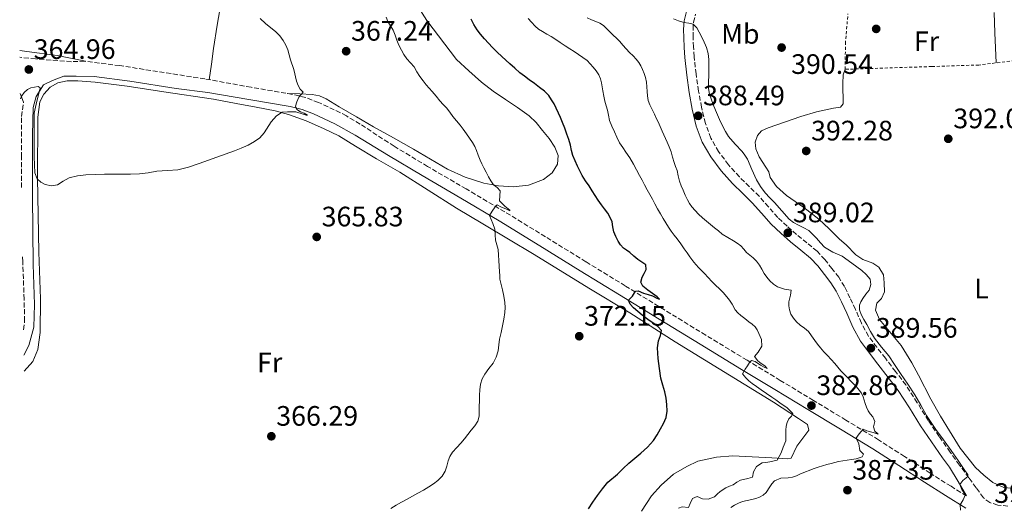
# Model space of a CAD drawing. Units: metres. Extents: x 598153 to 601663, y 4662033 to 4664396.
# Drawn here: x 598163 to 598514, y 4663405 to 4663578 of the extents above; entities that cross this region are included whole.
import ezdxf
from ezdxf.enums import TextEntityAlignment as Align

# ---------------------------------------------------------------- set-up
doc = ezdxf.new("R2010")
doc.units = ezdxf.units.M
doc.header["$MEASUREMENT"] = 0
doc.linetypes.add('DGN Style 2', pattern=[1.7399219301090239, 1.043953158065414, -0.6959687720436097])
doc.linetypes.add('DGN Style 3', pattern=[2.435890702152634, 1.739921930109024, -0.6959687720436097])
for name, color, linetype, lineweight in [('Camino', 7, 'DGN Style 3', 0), ('Cota de punto acotado terreno', 7, 'Continuous', 0), ('Curva de nivel directora', 30, 'Continuous', 30), ('Curva de nivel intermedia', 30, 'Continuous', 0), ('Embalse', 142, 'Continuous', 13), ('Etiqueta de uso rústico', 92, 'Continuous', 0), ('Línea de cambio de uso (parcela vista)', 92, 'Continuous', 0), ('Margen derecho', 7, 'Continuous', 0), ('Punto acotado terreno (símbolo)', 7, 'Continuous', 0), ('Valla', 7, 'DGN Style 2', 0)]:
    doc.layers.add(name, color=color, linetype=linetype, lineweight=lineweight)
doc.styles.add('Style-Arial', font='arial.ttf')

# ---------------------------------------------------------------- blocks, each defined once
blk = doc.blocks.new('5PATER')
at = {"layer": 'Embalse', "linetype": 'Continuous', "lineweight": 0}
h = blk.add_hatch(color=51, dxfattribs=at)
edge = h.paths.add_edge_path()
edge.add_ellipse((0, 0), major_axis=(-0.1095731443231308, -0.1110710700762829), ratio=0.9994222409660317, start_angle=0, end_angle=360)

msp = doc.modelspace()

# ---------------------------------------------------------------- linework, layer by layer
at = {"layer": 'Camino', "color": 7, "linetype": 'DGN Style 3', "lineweight": 0}
for points in [[(598515.3700000013, 4663405.190000001, 390.6300000000047), (598511.7600000014, 4663405.550000002, 390.5), (598508.9200000005, 4663406.41, 390.3300000000019), (598506.6299999994, 4663408.140000002, 390.1699999999984), (598504.0199999987, 4663411.690000001, 390.1100000000006), (598501.4299999982, 4663415.25, 390.0899999999966), (598498.1099999989, 4663419.800000001, 390.0899999999966), (598494.8000000009, 4663424.370000003, 390.070000000007), (598490.8799999983, 4663429.940000002, 389.9700000000012), (598487.0300000013, 4663435.57, 389.8600000000007), (598483.1000000021, 4663442.000000001, 389.7799999999988), (598479.0100000015, 4663448.320000002, 389.6999999999972), (598475.3799999994, 4663453.060000001, 389.6399999999994), (598471.7299999993, 4663457.810000001, 389.5599999999978), (598468.6799999983, 4663461.730000001, 389.3500000000059), (598465.6999999988, 4663465.680000001, 389.1100000000007), (598463.1700000009, 4663470.340000001, 389.0099999999947), (598461.0499999997, 4663475.260000003, 388.8999999999942), (598459.1200000007, 4663479.320000002, 388.7400000000054), (598457.1700000016, 4663483.370000003, 388.6300000000048), (598455.1000000017, 4663486.670000004, 388.6399999999995), (598452.6900000002, 4663489.760000002, 388.6499999999943), (598450.170000001, 4663492.949999999, 388.6499999999943), (598447.3999999971, 4663495.920000002, 388.6499999999943), (598443.7699999994, 4663498.920000002, 388.679999999993), (598440.1000000016, 4663501.870000003, 388.7100000000065), (598436.7100000007, 4663504.86, 388.7200000000013), (598433.4299999995, 4663507.970000001, 388.6999999999972), (598430.0799999967, 4663511.720000001, 388.5299999999989), (598426.7699999987, 4663515.5, 388.3399999999966), (598423.2699999984, 4663518.960000004, 388.2799999999989), (598419.7300000001, 4663522.4, 388.2500000000001), (598415.8599999987, 4663526.730000002, 388.2400000000052), (598412.3399999985, 4663531.41, 388.2500000000001), (598409.530000001, 4663536.250000002, 388.2599999999947), (598407.6099999987, 4663541.469999999, 388.2799999999989), (598406.2499999997, 4663547.190000002, 388.3099999999977), (598405.2199999993, 4663552.960000002, 388.3399999999966), (598404.3200000008, 4663559.07, 388.4600000000065), (598403.61, 4663565.180000002, 388.7799999999988), (598403.3900000008, 4663568.670000004, 389.1499999999942), (598403.2500000001, 4663572.16, 389.5599999999978), (598403.23, 4663574.809999999, 389.8099999999977), (598403.3700000008, 4663577.470000001, 390.0099999999947), (598404.1299999985, 4663580.300000003, 390.1600000000035)], [(598500.6200000013, 4663408.780000002, 389.6699999999984), (598495.1099999994, 4663412.210000004, 389.0299999999988), (598487.6599999995, 4663416.910000001, 388.1399999999995), (598478.5399999977, 4663422.88, 387.070000000007), (598469.2899999986, 4663428.770000001, 385.9600000000065), (598457.6900000002, 4663435.789999999, 384.4799999999958), (598446.1200000008, 4663442.780000003, 382.979999999996), (598434.2800000011, 4663449.949999999, 381.4600000000065), (598422.4499999981, 4663457.120000003, 379.9299999999931), (598407.7699999996, 4663466.050000001, 378.1300000000047), (598393.109999999, 4663475.010000002, 376.4199999999983), (598379.0799999988, 4663483.600000001, 374.7899999999937), (598365.0599999975, 4663492.2, 373.2200000000011), (598350.6400000006, 4663501.080000003, 371.7400000000054), (598336.1799999991, 4663509.960000001, 370.3800000000047), (598322.4400000017, 4663518.11, 369.1600000000034), (598308.6900000008, 4663526.120000003, 367.9900000000054), (598296.7699999983, 4663533.320000002, 367.0399999999936), (598284.6499999991, 4663541.220000001, 366.1499999999941), (598279.7600000009, 4663544.100000001, 365.8600000000007), (598277.6399999997, 4663545.260000002, 365.7400000000054), (598269.8299999976, 4663548.930000001, 365.3500000000059), (598265.2999999991, 4663550.640000002, 364.9499999999972), (598260.6299999978, 4663551.79, 364.6999999999972), (598245.8399999996, 4663554.330000003, 364.8500000000058), (598229.3700000008, 4663557.31, 365.2700000000041), (598199.0599999975, 4663562.030000002, 364.449999999997), (598186.6200000008, 4663563.600000001, 364.4199999999984), (598181.870000001, 4663563.430000002, 364.3999999999941), (598169.0799999969, 4663564.440000001, 363.8000000000029), (598163.4599999998, 4663565, 363.7799999999988)], [(598164.109999998, 4663518.620000003, 366.0599999999976), (598164.109999998, 4663529.52, 365.7899999999937), (598164.109999998, 4663543.920000004, 365.3899999999995), (598164.839999999, 4663549.039999999, 365.2200000000011)], [(598164.8099999977, 4663467.989999999, 367.5099999999948), (598165.1599999986, 4663471.080000003, 367.4199999999984), (598165.02, 4663478.850000002, 367.2200000000013), (598164.489999998, 4663492.16, 366.5700000000069), (598164.4400000012, 4663494.500000001, 366.5299999999988)]]:
    msp.add_polyline3d(points, dxfattribs=at)
at = {"layer": 'Curva de nivel directora', "color": 30, "linetype": 'Continuous', "lineweight": 30, "elevation": 375, "flags": 128}
for points in [[(598341.5799999991, 4663559.5), (598339.7300000007, 4663561.070000002), (598337.9499999993, 4663562.710000002), (598336.55, 4663563.970000003), (598335.1599999998, 4663565.240000002), (598333.4900000001, 4663566.86), (598331.8499999995, 4663568.529999999), (598330.3699999999, 4663570.070000002), (598328.9100000003, 4663571.630000002), (598327.5600000002, 4663573.190000001), (598326.2999999995, 4663574.830000001), (598325.1500000006, 4663576.640000002), (598324.1899999996, 4663578.57)], [(598365.9899999996, 4663404.190000001), (598367.5799999988, 4663406.570000002), (598369.2399999995, 4663408.910000001), (598370.9800000008, 4663411.340000001), (598372.8899999997, 4663413.640000001), (598376.3200000006, 4663416.570000002), (598378.339999999, 4663418.510000001), (598380.3699999985, 4663420.449999999), (598382.5099999999, 4663422.220000002), (598384.669999999, 4663423.980000001), (598387.0400000005, 4663426.16), (598389.1900000008, 4663428.580000001), (598390.5099999995, 4663430.59), (598391.6799999987, 4663432.690000001), (598392.729999999, 4663434.62), (598393.6099999998, 4663436.67), (598394.0399999989, 4663439.01), (598393.9499999996, 4663441.37), (598393.6499999999, 4663443.61), (598393.2000000007, 4663445.840000001), (598392.4499999997, 4663448.270000001), (598391.7700000001, 4663450.710000001), (598391.2499999994, 4663454.210000002), (598390.8499999993, 4663457.730000001), (598390.6599999993, 4663459.609999999), (598390.5699999998, 4663461.490000002), (598390.9400000009, 4663463.99), (598391.6899999997, 4663465.87), (598391.949999999, 4663467.66), (598390.7300000008, 4663469.130000001), (598389.0599999989, 4663470.32), (598387.0799999986, 4663471.680000001), (598385.1099999994, 4663473.15), (598382.0299999993, 4663475.79), (598380.8099999989, 4663477.130000001), (598380.1999999987, 4663478.45), (598381.609999999, 4663479.890000002), (598382.6999999998, 4663481.699999999), (598383.6599999988, 4663481.78), (598385.6399999991, 4663481.029999999), (598387.1999999993, 4663480.510000001), (598388.7599999994, 4663479.99), (598390.3299999984, 4663479.210000002), (598391.2800000008, 4663478.860000002), (598390.4, 4663479.750000001), (598388.8399999999, 4663480.890000001), (598387.0799999986, 4663482.12), (598385.3300000007, 4663483.480000001), (598384.5799999996, 4663484.920000001), (598385.1200000006, 4663486.660000003), (598385.8499999992, 4663488.050000002), (598386.5599999999, 4663489.42), (598386.3599999989, 4663491.040000001), (598384.9599999996, 4663492.050000001), (598383.5400000003, 4663492.940000001), (598382.1399999987, 4663494.220000002), (598380.7199999995, 4663495.490000002), (598379.5799999996, 4663496.270000001), (598378.4299999984, 4663497.070000002), (598377.3899999991, 4663498.180000001), (598376.5399999997, 4663499.460000001), (598375.6900000003, 4663501.140000002), (598375.0399999998, 4663502.890000002), (598374.7200000002, 4663504.630000001), (598374.3800000005, 4663506.369999999), (598373.7599999991, 4663507.980000001), (598372.9000000008, 4663509.480000001), (598371.7499999997, 4663510.990000002), (598370.5999999986, 4663512.490000002), (598369.4499999997, 4663514.109999999), (598368.3200000009, 4663515.76), (598367.2599999993, 4663517.470000002), (598366.1999999997, 4663519.180000002), (598364.9500000002, 4663521.03), (598363.73, 4663522.890000002), (598362.8800000005, 4663524.53), (598362.1099999994, 4663526.210000001), (598361.2199999997, 4663528.090000001), (598360.4299999987, 4663530.009999999), (598359.9500000002, 4663531.840000002), (598359.5299999999, 4663533.690000001), (598358.9499999988, 4663535.690000001), (598358.3099999995, 4663537.680000001), (598357.5400000006, 4663539.710000002), (598356.7400000005, 4663541.730000002), (598356.0099999995, 4663543.520000001), (598353.7199999985, 4663548.370000001), (598352.7699999985, 4663549.880000002), (598351.8200000008, 4663551.390000001), (598350.3099999998, 4663552.980000002), (598348.4999999994, 4663554.289999999), (598346.709999999, 4663555.65), (598344.9099999996, 4663557.000000001), (598343.2499999988, 4663558.25), (598341.5799999991, 4663559.5)]]:
    msp.add_lwpolyline(points, dxfattribs=at)
at = {"layer": 'Curva de nivel intermedia', "color": 30, "linetype": 'Continuous', "lineweight": 0, "flags": 128}
for points, elevation in [([(598334.2200000009, 4663490.630000002), (598334.0800000002, 4663492.619999998), (598333.9400000017, 4663494.57), (598333.7800000006, 4663496.51), (598333.3499999993, 4663498.180000001), (598332.8399999996, 4663499.840000001), (598332.7300000001, 4663501.820000002), (598332.6200000006, 4663503.810000001), (598331.9500000001, 4663505.789999999), (598330.8000000011, 4663508.630000002), (598331.6399999993, 4663510.199999998), (598332.7300000001, 4663511.699999998), (598333.4400000009, 4663512.409999999), (598334.7700000008, 4663511.74), (598336.8000000004, 4663510.869999999), (598338.0400000009, 4663510.369999998), (598338.0200000008, 4663510.569999999), (598336.2000000014, 4663512.029999999), (598334.3300000007, 4663513.890000001), (598334.4700000014, 4663515.67), (598334.4900000015, 4663517.489999999), (598333.4400000009, 4663518.59), (598332.1199999999, 4663519.57), (598331.2400000015, 4663520.989999999), (598330.4200000013, 4663522.429999999), (598329.5600000008, 4663524.05), (598328.7100000012, 4663525.67), (598328.0300000019, 4663527.029999999), (598327.3700000001, 4663528.41), (598326.7199999997, 4663530.100000001), (598326.1000000006, 4663531.810000001), (598325.4600000012, 4663533.259999999), (598324.6900000002, 4663534.649999999), (598323.6399999997, 4663536.24), (598322.5399999999, 4663537.789999999), (598321.4100000011, 4663539.350000001), (598320.24, 4663540.880000001), (598318.9900000005, 4663542.409999999), (598317.7300000021, 4663543.939999999), (598316.5600000008, 4663545.470000001), (598315.3800000006, 4663547.01), (598314.2499999997, 4663548.23), (598313.1000000008, 4663549.449999998), (598311.7400000017, 4663551.140000001), (598310.3800000006, 4663552.84), (598309.3099999998, 4663554.039999999), (598308.2300000003, 4663555.239999999), (598307.0700000002, 4663556.67), (598305.9600000016, 4663558.149999999), (598304.9199999999, 4663559.869999998), (598303.8800000006, 4663561.599999999), (598302.6, 4663563.020000001), (598301.3100000002, 4663564.439999999), (598300.280000002, 4663565.939999999), (598299.360000001, 4663567.509999998), (598298.5000000006, 4663569.300000001), (598297.7200000006, 4663571.109999999), (598297.1200000015, 4663572.890000001), (598296.4900000012, 4663574.649999999), (598295.5400000013, 4663576.21), (598294.5900000012, 4663577.779999999), (598293.9500000019, 4663579.319999999)], 370.0000000000001), ([(598163.6699999999, 4663550.17), (598164.2199999999, 4663551.289999997), (598165.0700000015, 4663552.51), (598166.1700000011, 4663553.579999999), (598167.4400000006, 4663554.17), (598168.7599999994, 4663554.42), (598169.9500000008, 4663554.569999998), (598170.7100000008, 4663554.17), (598169.24, 4663548.349999999), (598168.6299999999, 4663545.08), (598168.5600000005, 4663542.289999999), (598168.6000000008, 4663529.529999998), (598168.67, 4663526.67), (598168.8400000001, 4663523.819999999), (598169.6, 4663521.75), (598170.9000000008, 4663520.489999999), (598172.480000001, 4663519.710000001), (598174.7000000007, 4663519.269999999), (598176.8799999999, 4663519.56), (598178.9200000007, 4663520.889999999), (598181.0400000018, 4663522.13), (598183.9699999999, 4663522.76), (598186.9400000004, 4663523.109999998), (598190.280000002, 4663523.279999998), (598193.6300000004, 4663523.359999999), (598202.9300000009, 4663523.380000002), (598206.0600000002, 4663523.439999999), (598209.1900000017, 4663523.890000001), (598212.3200000009, 4663524.49), (598216.0400000003, 4663524.640000001), (598219.7500000007, 4663524.939999999), (598223.5800000017, 4663525.9), (598227.3300000002, 4663527.140000001), (598239.9099999998, 4663531.679999999), (598242.3400000016, 4663532.65), (598244.7500000012, 4663533.720000002), (598247.0800000002, 4663534.96), (598248.940000002, 4663536.34), (598250.5100000012, 4663538.050000001), (598253.0100000001, 4663542.039999999), (598253.8799999997, 4663543.109999999), (598254.8499999997, 4663544.130000001), (598256.9599999997, 4663545.460000001), (598258.7900000003, 4663545.57), (598261.7300000018, 4663545.59), (598264.3600000005, 4663544.77), (598265.4500000011, 4663544.339999998), (598265.8899999993, 4663544.37), (598264.7000000002, 4663545.09), (598263.4000000015, 4663545.57), (598262.1100000017, 4663546.380000002), (598261.6800000004, 4663547.57), (598262.1200000007, 4663549.17), (598262.8400000005, 4663550.769999999), (598264.3400000003, 4663552.59), (598263.2899999998, 4663553.63), (598262.5499999999, 4663555.009999999), (598261.9599999998, 4663556.520000001), (598261.0600000012, 4663560.609999998), (598259.9200000013, 4663564.130000001), (598258.8799999999, 4663567.679999998), (598258.1800000002, 4663569.359999999), (598257.2600000014, 4663570.949999998), (598256.0700000002, 4663572.59), (598254.7000000001, 4663574.070000002), (598251.0000000007, 4663577.019999999), (598249.0899999996, 4663578.859999998)], 365.0000000000001), ([(598425.3300000015, 4663456.699999999), (598427.2300000014, 4663455.4), (598428.6100000005, 4663454.59), (598429.6800000012, 4663454.199999998), (598428.7699999991, 4663455.17), (598427.5100000007, 4663455.960000002), (598426.2600000014, 4663456.869999999), (598425.0800000011, 4663458.449999999), (598426.4800000003, 4663460.029999999), (598427.6900000018, 4663462.17), (598427.6100000013, 4663464.48), (598426.6900000004, 4663466.680000001), (598426.1000000003, 4663467.909999998), (598425.3100000013, 4663468.98), (598424.2400000007, 4663469.92), (598423.140000001, 4663470.800000001), (598421.7000000015, 4663471.95), (598420.270000001, 4663473.09), (598419.2000000003, 4663474.02), (598418.2300000002, 4663475.07), (598417.1200000016, 4663477.140000001), (598416.2000000007, 4663478.460000001), (598415.2100000005, 4663479.750000001), (598413.9600000011, 4663481.199999999), (598412.6500000012, 4663482.59), (598411.2800000011, 4663483.869999998), (598409.9199999998, 4663485.17), (598408.600000001, 4663486.579999999), (598407.2900000013, 4663488.01), (598406.2200000007, 4663489.060000001), (598405.1600000011, 4663490.130000001), (598403.5499999997, 4663491.98), (598402.0800000011, 4663493.939999999), (598401.1, 4663495.390000001), (598400.1200000008, 4663496.84), (598398.8600000002, 4663498.600000001), (598397.5800000017, 4663500.34), (598396.4999999999, 4663501.67), (598395.4600000004, 4663503.029999998), (598394.5100000005, 4663504.499999999), (598393.5899999996, 4663506.000000001), (598392.5900000005, 4663507.619999999), (598391.6200000005, 4663509.250000001), (598390.6100000001, 4663511.039999999), (598389.630000001, 4663512.850000001), (598388.7599999994, 4663514.470000001), (598387.8800000009, 4663516.099999999), (598386.9100000008, 4663517.809999999), (598385.9499999997, 4663519.529999998), (598385.0600000002, 4663521.230000001), (598384.1700000007, 4663522.930000001), (598383.1400000001, 4663524.970000001), (598382.0800000007, 4663526.989999999), (598380.7199999995, 4663529.15), (598379.2900000013, 4663531.27), (598378.1800000003, 4663532.92), (598377.0800000007, 4663534.59), (598376.0800000015, 4663536.5), (598375.2099999997, 4663538.489999999), (598374.2900000011, 4663540.489999999), (598373.4999999999, 4663542.529999998), (598373.0900000008, 4663544.329999999), (598372.7199999997, 4663546.130000001), (598372.2700000005, 4663547.759999998), (598371.8600000015, 4663549.399999999), (598371.5000000015, 4663551.210000002), (598371.1600000019, 4663553.02), (598370.8900000014, 4663554.460000002), (598370.6299999999, 4663555.900000001), (598370.2800000012, 4663557.369999999), (598369.6599999998, 4663558.749999999), (598368.6900000019, 4663560.159999999), (598367.6200000013, 4663561.480000001), (598366.64, 4663562.689999999), (598365.5800000007, 4663563.82), (598362.4800000003, 4663566.050000001), (598360.8900000012, 4663567.01), (598359.320000002, 4663568), (598357.63, 4663569.109999998), (598355.9500000014, 4663570.230000001), (598354.3100000008, 4663571.319999999), (598352.6700000003, 4663572.399999999), (598351.1500000004, 4663573.279999999), (598349.6100000002, 4663574.149999999), (598348.2500000012, 4663575.07), (598346.9700000006, 4663576.13), (598345.720000001, 4663577.449999998), (598344.5699999998, 4663578.850000001)], 380.0000000000001), ([(598386.3200000008, 4663557.819999998), (598385.7900000011, 4663559.249999999), (598385.1800000009, 4663560.640000001), (598384.6399999999, 4663561.949999999), (598383.9699999995, 4663563.189999999), (598382.9700000003, 4663564.369999998), (598381.9000000019, 4663565.460000001), (598380.63, 4663566.750000001), (598379.3700000016, 4663568.050000002), (598378.2499999995, 4663569.34), (598377.1299999999, 4663570.62), (598375.9899999998, 4663571.76), (598374.8400000009, 4663572.890000001), (598373.6500000019, 4663574.09), (598372.4500000015, 4663575.309999999), (598371.3300000017, 4663576.319999999), (598370.050000001, 4663577.109999998), (598368.5600000002, 4663577.739999998), (598367.0800000003, 4663578.349999999), (598365.5100000014, 4663579.02)], 385), ([(598434.8100000009, 4663510.300000001), (598432.2100000014, 4663513.23), (598430.5700000006, 4663514.970000001), (598428.9300000002, 4663516.720000001), (598427.2200000002, 4663518.940000001), (598425.7699999996, 4663521.359999998), (598424.2200000006, 4663525.050000001), (598422.6500000014, 4663528.730000001), (598421.7300000006, 4663530.149999999), (598420.7100000014, 4663531.5), (598418.2200000014, 4663534.109999998), (598415.8499999997, 4663536.810000001), (598414.8000000014, 4663538.529999999), (598413.8800000006, 4663540.319999999), (598412.6800000003, 4663542.82), (598411.5300000014, 4663545.34), (598410.6200000017, 4663547.550000001), (598409.7800000013, 4663549.800000001), (598409.0800000017, 4663551.84), (598408.7599999999, 4663553.930000001), (598408.7900000011, 4663556.23), (598408.8200000002, 4663558.519999999), (598408.8600000005, 4663561.359999999), (598408.9000000006, 4663564.199999998), (598408.6700000004, 4663566.369999998), (598408.0500000012, 4663568.489999999), (598406.870000001, 4663571.259999999), (598405.4299999994, 4663573.900000001), (598404.5599999998, 4663575.479999999), (598403.3300000007, 4663576.739999999), (598401.680000001, 4663577.199999998), (598400.0000000001, 4663577.439999999), (598398.1000000002, 4663578.019999998), (598396.2300000016, 4663578.730000001)], 390), ([(598463.9000000017, 4663423.619999998), (598462.65, 4663424.98), (598462.240000001, 4663427.359999998), (598461.2799999998, 4663429.31), (598461.9999999995, 4663430.480000001), (598462.9400000006, 4663431.609999999), (598463.7600000009, 4663432.519999999), (598465.14, 4663431.940000001), (598467.3900000008, 4663431.33), (598469.2100000003, 4663430.730000001), (598468.8700000006, 4663431.079999999), (598467.980000001, 4663431.899999999), (598467.5000000005, 4663433.38), (598468.01, 4663435.239999999), (598467.2000000009, 4663436.980000001), (598466.3400000003, 4663438.02), (598465.5600000002, 4663439.079999999), (598465.0199999993, 4663440.349999999), (598464.5499999999, 4663441.649999999), (598463.8000000011, 4663444.090000001), (598463.2100000011, 4663445.329999999), (598462.430000001, 4663446.449999998), (598461.4100000017, 4663447.630000001), (598460.3600000012, 4663448.76), (598459.3300000008, 4663449.83), (598458.3000000003, 4663450.899999999), (598457.0800000001, 4663452.130000001), (598455.8700000007, 4663453.369999999), (598454.7799999999, 4663454.63), (598453.7100000015, 4663455.899999999), (598452.3800000015, 4663457.34), (598451.0600000008, 4663458.779999998), (598449.8100000012, 4663460.15), (598448.5999999996, 4663461.560000001), (598447.5900000016, 4663462.859999999), (598446.6000000014, 4663464.17), (598445.4600000015, 4663465.749999999), (598444.3000000014, 4663467.320000002), (598442.8799999999, 4663468.519999999), (598441.3300000009, 4663469.619999998), (598440.1100000005, 4663470.779999998), (598438.9800000016, 4663472.06), (598438.100000001, 4663473.480000001), (598437.54, 4663475.039999999), (598437.3099999998, 4663476.500000001), (598437.3800000013, 4663477.949999999), (598437.9400000002, 4663480.229999999), (598438.1400000014, 4663482.119999997), (598435.8500000002, 4663482.46), (598433.2900000009, 4663483.210000001), (598431.8300000014, 4663484.179999999), (598430.5999999997, 4663485.430000001), (598429.5500000014, 4663486.710000001), (598428.5999999993, 4663488.05), (598427.7800000012, 4663489.51), (598426.9400000008, 4663490.96), (598425.85, 4663492.34), (598424.6200000006, 4663493.600000001), (598423.4600000005, 4663494.539999999), (598422.2900000016, 4663495.470000001), (598421.2900000003, 4663496.699999998), (598420.2400000019, 4663497.869999999), (598418.9299999998, 4663498.800000001), (598417.5799999998, 4663499.670000001), (598415.5700000004, 4663500.810000001), (598413.6300000002, 4663502.06), (598412.2700000014, 4663503.15), (598410.9200000013, 4663504.26), (598409.4700000006, 4663505.449999998), (598408.0199999999, 4663506.640000001), (598406.6100000017, 4663507.849999999), (598405.2200000016, 4663509.109999999), (598403.9600000009, 4663510.399999999), (598402.8099999997, 4663511.79), (598401.9699999993, 4663512.960000001), (598401.2400000007, 4663514.21), (598400.4400000004, 4663515.909999999), (598399.6900000017, 4663517.639999999), (598399.0400000013, 4663519.239999999), (598398.4600000001, 4663520.86), (598397.9900000007, 4663522.779999998), (598397.5200000014, 4663524.710000001), (598397.0300000019, 4663526.130000001), (598396.5300000011, 4663527.560000001), (598395.9600000011, 4663529.460000001), (598395.38, 4663531.369999997), (598394.7400000007, 4663533.119999998), (598394.0099999999, 4663534.83), (598392.2100000005, 4663538.640000001), (598391.4900000008, 4663540.330000001), (598390.7700000011, 4663542.019999999), (598390.1500000019, 4663543.38), (598389.5199999993, 4663544.740000002), (598388.6699999999, 4663546.390000001), (598387.8200000006, 4663548.050000001), (598387.2700000008, 4663549.640000001), (598386.9800000002, 4663551.31), (598386.8900000008, 4663552.869999998), (598386.8200000015, 4663554.430000001), (598386.6500000017, 4663556.140000001), (598386.3200000008, 4663557.819999998)], 385), ([(598498.470000001, 4663403.75), (598498.4100000006, 4663405.67), (598499.4099999998, 4663407.359999999), (598500.1800000009, 4663409.05), (598500.1200000006, 4663409.26), (598498.9900000019, 4663411.090000001), (598498.280000001, 4663412.850000001), (598499.3600000006, 4663414.3), (598501.0900000007, 4663415.710000001), (598501.1199999996, 4663416.390000001), (598499.9999999999, 4663417.869999999), (598497.5900000003, 4663421.41), (598495.1600000008, 4663424.939999999), (598492.4299999994, 4663428.71), (598489.7000000002, 4663432.470000001), (598488.0100000004, 4663434.92), (598486.3899999999, 4663437.4), (598484.3200000002, 4663441.130000001), (598482.2100000001, 4663444.84), (598479.6799999998, 4663448.639999999), (598477.1400000007, 4663452.430000001), (598475.0300000008, 4663455.56), (598472.9200000007, 4663458.680000001), (598470.3400000012, 4663461.779999999), (598467.8800000004, 4663464.949999999), (598466.4800000011, 4663467.380000001), (598465.110000001, 4663469.819999999), (598464.1100000018, 4663471.599999999), (598463.1300000006, 4663473.390000001), (598462.5100000014, 4663475.019999999), (598462.5000000002, 4663476.699999999), (598462.9900000021, 4663477.92), (598463.6900000017, 4663479.100000001), (598464.8000000003, 4663480.609999998), (598465.9100000011, 4663482.109999998), (598466.5800000017, 4663484.029999998), (598466.2500000009, 4663485.929999999), (598464.9000000008, 4663487.609999999), (598463.2900000014, 4663489.069999999), (598459.8300000015, 4663491.720000001), (598456.290000001, 4663494.189999999), (598453.0000000007, 4663495.59), (598450.0200000012, 4663497.349999998), (598448.6399999999, 4663498.949999998), (598447.2499999997, 4663500.550000001), (598444.4500000011, 4663503.289999999), (598442.6500000019, 4663504.230000001), (598440.8400000014, 4663505.16), (598439.0599999999, 4663506.15), (598437.4600000017, 4663507.399999999), (598434.8100000009, 4663510.300000001)], 390), ([(598295.55, 4663404.349999999), (598297.5199999993, 4663405.480000001), (598299.4600000017, 4663406.570000002), (598301.4000000019, 4663407.670000001), (598303.3100000008, 4663408.73), (598305.2100000005, 4663409.789999999), (598307.1999999998, 4663410.889999999), (598309.1900000015, 4663411.989999999), (598310.8299999998, 4663413.07), (598312.380000001, 4663414.32), (598313.8499999995, 4663415.82), (598314.9699999995, 4663417.579999999), (598315.5199999993, 4663419.4), (598315.9999999999, 4663421.23), (598316.6700000004, 4663422.87), (598317.5399999998, 4663424.41), (598319.0500000007, 4663425.999999999), (598320.5700000008, 4663427.55), (598321.7799999999, 4663429.119999999), (598322.9800000002, 4663430.689999999), (598324.2200000008, 4663432.230000001), (598325.4700000002, 4663433.789999999), (598326.5499999998, 4663435.42), (598327.0599999995, 4663437.249999999), (598327.0900000008, 4663438.930000001), (598327.1199999999, 4663440.600000001), (598327.16, 4663442.609999998), (598327.2000000003, 4663444.619999998), (598327.2800000008, 4663446.63), (598327.4900000008, 4663448.639999999), (598328.0899999999, 4663450.460000001), (598329.0599999999, 4663452.15), (598330.5399999997, 4663454.12), (598332.0000000015, 4663456.100000001), (598333.070000002, 4663458.21), (598333.7800000006, 4663460.45), (598334.0399999999, 4663462.56), (598334.3100000004, 4663464.659999998), (598334.8500000013, 4663466.999999999), (598335.380000001, 4663469.349999998), (598335.8200000013, 4663471.710000001), (598336.1800000012, 4663474.09), (598336.2900000007, 4663475.880000002), (598336.1900000002, 4663477.679999999), (598335.8400000016, 4663479.909999999), (598335.4100000003, 4663482.130000001), (598334.8899999993, 4663484.039999997), (598334.4800000002, 4663485.980000001), (598334.410000001, 4663487.31), (598334.3500000006, 4663488.649999999), (598334.2200000009, 4663490.630000002)], 370.0000000000001), ([(598398.0399999998, 4663404.49), (598399.3699999999, 4663404.880000001), (598401.6500000019, 4663404.66), (598402.2400000021, 4663406.05), (598403.0199999998, 4663407.829999999), (598404.7300000021, 4663408.619999998), (598406.6100000017, 4663407.699999999), (598408.6400000014, 4663407.63), (598410.8300000018, 4663408.46), (598411.850000001, 4663409.430000001), (598412.8400000012, 4663410.399999999), (598414.8600000018, 4663411.699999998), (598416.1800000007, 4663412.26), (598417.5100000005, 4663412.8), (598418.8099999991, 4663413.640000001), (598420.1700000004, 4663414.380000001), (598422.7200000007, 4663415.029999998), (598424.4599999997, 4663415.42), (598424.7999999995, 4663417.42), (598425.8299999998, 4663419.269999999), (598427.8200000015, 4663420.519999999), (598429.2000000007, 4663420.720000001), (598430.5800000018, 4663420.880000001), (598433.1400000012, 4663421.550000001), (598434.6000000007, 4663424.130000001), (598435.3400000005, 4663426.100000001), (598436.2999999995, 4663428.38), (598436.2900000005, 4663430.809999999), (598436.3100000008, 4663432.220000001), (598436.3600000021, 4663433.63), (598436.7599999999, 4663434.970000001), (598437.3800000013, 4663436.24), (598438.3300000012, 4663437.239999999), (598438.7400000002, 4663438.13), (598436.7000000018, 4663440.140000001), (598434.1900000017, 4663441.96), (598432.75, 4663442.98), (598431.3100000005, 4663443.980000001), (598429.3900000005, 4663445.279999999), (598427.4800000016, 4663446.58), (598425.8600000012, 4663447.710000002), (598424.2600000007, 4663448.869999999), (598423.1299999999, 4663449.800000002), (598422.0500000002, 4663450.81), (598420.8200000008, 4663452.32), (598421.810000001, 4663453.930000001), (598422.5900000011, 4663455.13), (598423.3900000014, 4663456.310000001), (598424.0599999996, 4663456.99), (598425.3300000015, 4663456.699999999)], 380.0000000000001), ([(598416.65, 4663404.640000001), (598417.9700000009, 4663405.519999998), (598419.3600000013, 4663406.230000001), (598420.8099999996, 4663406.779999998), (598422.4600000015, 4663407.159999998), (598424.1300000012, 4663407.500000001), (598425.5400000016, 4663407.890000001), (598426.9400000008, 4663408.369999998), (598428.2400000016, 4663409.029999999), (598429.3200000012, 4663410.009999999), (598430.5199999993, 4663411.98), (598431.2800000014, 4663413.119999997), (598432.1900000012, 4663414.189999999), (598434.4600000001, 4663415.119999998), (598437.0900000007, 4663415.189999999), (598438.6399999997, 4663415.5), (598440.1300000006, 4663415.999999999), (598441.5499999999, 4663416.649999999), (598446.3700000012, 4663418.569999999), (598447.8200000018, 4663419.060000001), (598449.2800000014, 4663419.56), (598450.8500000006, 4663419.970000001), (598452.4400000019, 4663420.319999999), (598453.7300000016, 4663420.710000001), (598455.0300000003, 4663421.079999999), (598456.5500000002, 4663421.300000001), (598458.0800000012, 4663421.49), (598459.7100000008, 4663421.77), (598461.3300000012, 4663422.060000001), (598463.4600000014, 4663422.680000001), (598463.9000000017, 4663423.619999998)], 385)]:
    msp.add_lwpolyline(points, dxfattribs=dict(at, elevation=elevation))
at = {"layer": 'Línea de cambio de uso (parcela vista)', "color": 92, "linetype": 'Continuous', "lineweight": 0, "extrusion": (0.9988081916228858, 0.04107534750586641, 0.0263630835505435), "elevation": 789365.6775781937, "flags": 128}
msp.add_lwpolyline([(4635049.842596988, -20425.45221262439), (4635042.552640979, -20425.08238408437), (4635031.863581181, -20425.11239451499)], dxfattribs=at)
at = {"layer": 'Línea de cambio de uso (parcela vista)', "color": 92, "linetype": 'Continuous', "lineweight": 0}
for points in [[(598230.9100000003, 4663557.029999999, 365.2299999999959), (598231.7000000002, 4663562.59, 364.6600000000035), (598232.4900000002, 4663568.15, 364.0899999999965), (598233.79, 4663576.390000001, 363.8399999999965), (598235.1299999999, 4663584.66, 364.0200000000041)], [(598305.29, 4663582.99, 372.0099999999948), (598308.4299999997, 4663578.08, 372.0200000000041), (598318.9500000002, 4663564.16, 372.2299999999959), (598323.4299999997, 4663560.140000001, 372.3300000000018), (598327.9100000003, 4663556.109999999, 372.4199999999983), (598332.0999999996, 4663552.930000001, 372.5800000000018), (598336.4900000002, 4663549.980000001, 372.7799999999988), (598340.6799999997, 4663547.119999999, 372.929999999993), (598344.8499999996, 4663544.210000001, 373.1000000000058), (598347.3799999999, 4663541.75, 373.320000000007), (598349.6399999997, 4663538.980000001, 373.5899999999965), (598351.9400000004, 4663536.039999999, 373.8099999999977)], [(598163.4299999997, 4663567.460000001, 364.0399999999936), (598165.9900000002, 4663567.02, 364.0299999999988), (598176.7300000006, 4663565.58, 363.9600000000065), (598186.8700000001, 4663563.57, 363.7799999999988)], [(598457.4199999999, 4663560.83, 392.5899999999965), (598456.7100000001, 4663558.74, 392.6399999999995), (598456.6299999999, 4663555.619999999, 392.7100000000065), (598456.6699999999, 4663548.470000001, 392.5200000000041), (598455.79, 4663547.27, 392.5200000000041), (598453.2599999999, 4663546.939999999, 392.5099999999948), (598447.2199999997, 4663545.609999999, 392.5200000000041), (598441.6399999997, 4663543.970000001, 392.5299999999988), (598429.9800000006, 4663539.91, 392.5599999999977), (598427.6399999997, 4663538.77, 392.5800000000018), (598426.1799999997, 4663537.189999999, 392.6300000000047), (598425.4000000004, 4663534.77, 392.7100000000065), (598425.5800000001, 4663532.430000001, 392.6999999999971), (598426.7400000002, 4663529.52, 392.75), (598429.0999999996, 4663525.890000001, 392.6900000000023), (598430.1699999999, 4663524.25, 392.6999999999971), (598430.6799999997, 4663522.189999999, 392.7799999999988), (598432.9400000004, 4663518.960000001, 392.8300000000018), (598436.4699999997, 4663515.77, 392.7599999999948), (598442.6399999997, 4663511.5, 392.7100000000065), (598448.0199999996, 4663507.369999999, 392.6000000000058), (598451.7400000002, 4663503.869999999, 392.5), (598455.3600000005, 4663500.27, 392.5), (598457.8099999996, 4663498.16, 392.3999999999942), (598461.1600000003, 4663494.630000001, 392.4400000000023), (598463.7000000002, 4663493.039999999, 392.4400000000023), (598467.2699999996, 4663491.66, 392.4400000000023), (598469.3799999999, 4663490.199999999, 392.4400000000023), (598471.1100000005, 4663487.5, 392.4400000000023), (598471.3499999996, 4663484.699999999, 392.5), (598471.4199999999, 4663481.529999999, 392.4100000000035), (598470.3399999999, 4663479.109999999, 392.3899999999995), (598468.6799999997, 4663477.4, 392.3899999999995), (598468.1500000004, 4663474.930000001, 392.4600000000065), (598469.6399999997, 4663471.630000001, 392.6100000000006), (598473.7699999996, 4663466.65, 392.8000000000029), (598477.3700000001, 4663462.390000001, 392.8399999999965), (598481.1299999999, 4663456.130000001, 392.8600000000006), (598483.5599999996, 4663451.810000001, 392.8399999999965), (598487.8700000001, 4663443.24, 392.8399999999965), (598491.3700000001, 4663437.220000001, 392.8000000000029), (598494.5899999999, 4663431.92, 392.6499999999942), (598498.3700000001, 4663425.800000001, 392.5099999999948), (598501.1200000001, 4663422.390000001, 392.5099999999948), (598503.8399999999, 4663418.859999999, 392.4799999999959), (598506.7400000002, 4663416.199999999, 392.4799999999959), (598510.0300000003, 4663413.539999999, 392.4799999999959), (598513.9299999997, 4663411.84, 392.4799999999959), (598517.8499999996, 4663411.42, 392.4799999999959)], [(598165.0199999996, 4663453.17, 367), (598168.1399999997, 4663456.609999999, 366.7700000000041), (598169.8799999999, 4663460.949999999, 366.6399999999995), (598170.7699999996, 4663466.960000001, 366.2899999999936), (598170.8300000001, 4663478.99, 366.1699999999983), (598170.2100000001, 4663495.57, 365.6499999999942), (598169.7400000002, 4663522.100000001, 365.0899999999965), (598169.8700000001, 4663543.710000001, 364.7400000000052), (598170.6500000004, 4663549.100000001, 364.7799999999988), (598171.9800000006, 4663551.859999999, 364.679999999993), (598174.3099999996, 4663554.380000001, 364.6499999999942), (598177.0599999996, 4663555.949999999, 364.6600000000035), (598180.3700000001, 4663556.640000001, 364.6000000000058), (598184.0899999999, 4663556.640000001, 364.6999999999971), (598190.2800000003, 4663556.130000001, 364.6699999999983), (598201.7300000006, 4663554.67, 364.75), (598214.7300000006, 4663552.640000001, 364.9100000000035), (598232.4100000003, 4663550.039999999, 365.070000000007), (598240.5, 4663548.58, 364.3699999999953), (598247.5999999996, 4663547.230000001, 364.4900000000052), (598254.4299999997, 4663545.880000001, 364.9199999999983), (598259.1200000001, 4663544.59, 364.9799999999959), (598265.4699999997, 4663542.33, 365.3300000000018), (598271.5700000003, 4663539.630000001, 365.9100000000035), (598277.04, 4663537.02, 366.1900000000023), (598283.0599999996, 4663533.380000001, 366.5599999999977), (598290.5300000003, 4663528.82, 367.0599999999977), (598298.8399999999, 4663524.07, 367.4900000000052), (598308.8399999999, 4663517.66, 368.2899999999936), (598318.9299999997, 4663511.289999999, 369.2200000000012), (598328.4199999999, 4663505.720000001, 369.75), (598346.6799999997, 4663494.75, 371.0099999999948), (598366.0800000001, 4663482.74, 372.570000000007), (598380.7400000002, 4663474, 373.9199999999983), (598396.8600000005, 4663463.710000001, 375.7599999999948), (598431.8600000005, 4663442.130000001, 379.0800000000018), (598440.8200000003, 4663436.42, 379.7100000000065), (598443.9400000004, 4663434.25, 379.9700000000012), (598444.5199999996, 4663432.230000001, 380.1399999999995), (598442.6399999997, 4663429.890000001, 380.4100000000035), (598440.1399999997, 4663426.57, 380.4600000000065), (598438.2199999997, 4663422.27, 380.4700000000012), (598436.8399999999, 4663422.050000001, 380.2100000000065), (598431.3200000003, 4663422.300000001, 379.7599999999948), (598424.2599999999, 4663422.66, 379.2599999999948), (598417.4400000004, 4663423.01, 378.4900000000052), (598411.6200000001, 4663422.560000001, 377.9799999999959), (598404.9600000001, 4663421.210000001, 377.429999999993), (598400.9900000002, 4663419.310000001, 377.2899999999936), (598396.3200000003, 4663416.58, 377.1999999999971), (598391.8399999999, 4663412.66, 376.8000000000029), (598388.4600000001, 4663408.810000001, 376.5599999999977), (598384.9199999999, 4663403.33, 376.8999999999942)], [(598351.9400000004, 4663536.039999999, 373.8099999999977), (598354.0499999998, 4663532.960000001, 373.9900000000052), (598355.1799999997, 4663530.02, 374.0299999999988), (598354.9699999997, 4663526.960000001, 373.7700000000041), (598353.0499999998, 4663523.810000001, 373.1699999999983), (598349.9600000001, 4663521.42, 372.570000000007), (598344.6100000005, 4663519.42, 371.6900000000023), (598339.1900000004, 4663518.91, 370.820000000007), (598333.9699999997, 4663519.210000001, 370.1199999999953), (598328.7699999996, 4663520.220000001, 369.5599999999977), (598322.1200000001, 4663522.34, 368.929999999993), (598315.7999999998, 4663525.180000001, 368.3600000000006), (598309.7400000002, 4663528.76, 367.8000000000029), (598303.6900000004, 4663532.32, 367.3399999999965), (598296.5599999996, 4663536.27, 366.929999999993), (598289.4299999997, 4663540.220000001, 366.5500000000029), (598283.3300000001, 4663543.789999999, 366.2400000000052), (598277.25, 4663547.390000001, 365.9100000000035), (598272.6100000005, 4663550.189999999, 365.5899999999965), (598270.1799999997, 4663551.27, 365.4100000000035), (598267.6200000001, 4663551.76, 365.2400000000052), (598263.1600000003, 4663551.939999999, 364.9799999999959), (598258.7100000001, 4663552.119999999, 364.7200000000012)]]:
    msp.add_polyline3d(points, dxfattribs=at)
at = {"layer": 'Margen derecho', "color": 7, "linetype": 'Continuous', "lineweight": 0, "extrusion": (-0.02928299899774152, 0.07393957260543875, 0.9968327069135641), "elevation": 327668.825673119, "flags": 128}
msp.add_lwpolyline([(-2273323.545110197, -4102578.577302908), (-2273323.545110197, -4102575.30797576)], dxfattribs=at)
at = {"layer": 'Margen derecho', "color": 7, "linetype": 'Continuous', "lineweight": 0}
for points in [[(598401.0500000007, 4663581.800000003, 390.1600000000035), (598400.0300000014, 4663578, 390.0099999999947), (598399.8700000005, 4663574.88, 389.8099999999977), (598399.8900000006, 4663572.080000004, 389.5599999999978), (598400.0300000014, 4663568.500000001, 389.1499999999942), (598400.2600000016, 4663564.88, 388.7799999999988), (598400.9899999981, 4663558.63, 388.4600000000065), (598401.8999999978, 4663552.420000004, 388.3399999999966), (598402.9599999995, 4663546.510000004, 388.3099999999977), (598404.3799999988, 4663540.500000001, 388.2799999999989), (598406.48, 4663534.820000002, 388.2599999999947), (598409.530000001, 4663529.550000001, 388.2500000000001), (598413.2600000014, 4663524.590000001, 388.2400000000052), (598417.3000000004, 4663520.070000002, 388.2500000000001), (598420.9100000003, 4663516.550000001, 388.2799999999989), (598424.3199999989, 4663513.2, 388.3399999999966), (598427.5599999977, 4663509.489999999, 388.5299999999989), (598431.02, 4663505.620000001, 388.6999999999972), (598434.4499999988, 4663502.38, 388.7200000000013), (598437.9299999989, 4663499.300000002, 388.7100000000065), (598441.6399999993, 4663496.32, 388.679999999993), (598445.0900000005, 4663493.470000001, 388.6499999999943), (598447.6200000007, 4663490.760000004, 388.6499999999943), (598450.0500000003, 4663487.680000001, 388.6499999999943), (598452.3500000003, 4663484.730000001, 388.6399999999995), (598454.2199999989, 4663481.750000001, 388.6300000000048), (598456.0799999986, 4663477.870000001, 388.7400000000054), (598457.9800000007, 4663473.870000003, 388.8999999999942), (598460.1499999989, 4663468.870000003, 389.0099999999947), (598462.8599999979, 4663463.850000001, 389.1100000000007), (598466.0199999984, 4663459.680000001, 389.3500000000059), (598469.0699999996, 4663455.750000002, 389.5599999999978), (598472.7100000005, 4663451.02, 389.6399999999994), (598476.2600000022, 4663446.38, 389.6999999999972), (598480.2600000009, 4663440.210000004, 389.7799999999988), (598484.1999999994, 4663433.739999999, 389.8600000000007), (598488.1099999987, 4663428.02, 389.9700000000012), (598492.0699999996, 4663422.410000001, 390.070000000007), (598494.5300000004, 4663419.030000002, 390.0899999999966), (598497.6499999985, 4663413.940000002, 389.8000000000029), (598500.6200000013, 4663408.780000002, 389.6699999999984)], [(598164.9400000018, 4663458.899999999, 367.5200000000042), (598166.6799999987, 4663462.370000003, 367.4299999999932), (598168.4800000001, 4663468.870000003, 367.4100000000034), (598168.6799999991, 4663476.970000001, 367.0800000000019), (598168.1999999986, 4663491.180000002, 366.5200000000042), (598167.9799999994, 4663515.670000002, 365.8899999999995), (598167.9499999981, 4663537.410000003, 365.2700000000041), (598168.1900000017, 4663547.15, 365.0700000000071), (598169.3299999973, 4663551.010000003, 364.8000000000029), (598171.9400000002, 4663555.140000001, 364.7799999999988), (598175.0699999994, 4663556.719999999, 364.6699999999984), (598179.1000000016, 4663558.25, 364.679999999993), (598183.5899999999, 4663558.270000001, 364.6499999999943), (598189.969999999, 4663558.120000003, 364.6100000000005), (598202.7099999996, 4663556.5, 364.3899999999995), (598219.1000000002, 4663553.940000003, 364.7299999999959), (598230.4599999995, 4663552.470000001, 365.0099999999947), (598245.0899999987, 4663549.950000001, 364.8500000000058), (598259.7199999979, 4663547.440000003, 364.6999999999972), (598263.9800000006, 4663546.390000001, 364.9499999999972), (598268.1000000021, 4663544.830000003, 365.3500000000059), (598275.6200000013, 4663541.300000001, 365.7400000000054), (598282.8699999999, 4663537.309999999, 366.1699999999984), (598294.8000000013, 4663530.060000001, 367.0399999999936), (598306.7399999973, 4663522.850000001, 367.9900000000054), (598320.5100000004, 4663514.82, 369.1600000000034), (598334.2099999998, 4663506.7, 370.3800000000047), (598348.6400000001, 4663497.830000003, 371.7400000000054), (598363.0599999992, 4663488.960000002, 373.2200000000011), (598377.0899999995, 4663480.350000001, 374.7899999999937), (598391.1199999999, 4663471.760000002, 376.4199999999983), (598405.7899999992, 4663462.800000002, 378.1300000000047), (598420.4699999976, 4663453.870000003, 379.9299999999931), (598432.3099999975, 4663446.690000002, 381.4600000000065), (598444.1499999972, 4663439.52, 382.979999999996), (598455.7199999987, 4663432.530000002, 384.4799999999958), (598467.2800000013, 4663425.530000002, 385.9600000000065), (598476.479999999, 4663419.680000001, 387.070000000007), (598485.6000000008, 4663413.710000002, 388.1399999999995), (598493.0899999987, 4663408.980000001, 389.0299999999988), (598500.3900000011, 4663404.430000001, 390.1600000000035)]]:
    msp.add_polyline3d(points, dxfattribs=at)
at = {"layer": 'Valla', "color": 7, "linetype": 'DGN Style 2', "lineweight": 0}
msp.add_polyline3d([(598529.5992999999, 4663565.7268, 391.976999999999), (598526.54, 4663564.939999999, 391.9799999999959), (598517.75, 4663563.83, 392.1100000000006), (598505.0199999996, 4663562.25, 392.0899999999965), (598488.2199999997, 4663561.699999999, 392.2799999999988), (598457.4199999999, 4663560.730000001, 392.5399999999936), (598457.4900000002, 4663569.810000001, 392.6900000000023), (598458.3899999997, 4663580.470000001, 392.5)], dxfattribs=at)

# ---------------------------------------------------------------- block references
at = {"layer": 'Punto acotado terreno (símbolo)', "color": 7, "linetype": 'Continuous', "lineweight": 0, "xscale": 10, "yscale": 10, "zscale": 10}
for p in [(598468.4499999981, 4663575.11, 392.5000000000005), (598279.6900000015, 4663567.170000004, 367.2400000000061), (598434.7699999984, 4663568.460000001, 390.5399999999936), (598166.6799999987, 4663560.66, 364.9600000000065), (598405.0599999983, 4663544.160000003, 388.4900000000048), (598494.1200000015, 4663535.980000001, 392.070000000007), (598443.5300000003, 4663531.640000001, 392.2799999999988), (598269.2100000008, 4663501.030000002, 365.8300000000018), (598436.9799999989, 4663502.489999999, 389.0200000000041), (598362.6999999994, 4663465.670000004, 372.1499999999942), (598466.5599999971, 4663461.399999999, 389.5599999999977), (598445.3899999999, 4663440.960000001, 382.860000000001), (598253.0500000004, 4663430.04, 366.2899999999936), (598458.2100000009, 4663410.84, 387.3500000000058)]:
    msp.add_blockref('5PATER', p, dxfattribs=at)

# ---------------------------------------------------------------- texts
at = {"layer": 'Cota de punto acotado terreno', "color": 7, "linetype": 'Continuous', "lineweight": 0, "style": 'Style-Arial'}
for s, p in [('367.24', (598281.4299999987, 4663570.920000001, 367.2400000000052)), ('364.96', (598168.4200000024, 4663564.41, 364.9600000000065)), ('390.54', (598438.1499999983, 4663559.080000001, 390.5399999999936)), ('388.49', (598406.8, 4663547.909999999, 388.4900000000052)), ('392.07', (598495.9200000009, 4663539.730000001, 392.070000000007)), ('392.28', (598445.2600000005, 4663535.390000001, 392.2799999999988)), ('389.02', (598438.7800000008, 4663506.239999999, 389.0200000000041)), ('365.83', (598270.9500000002, 4663504.780000002, 365.8300000000018)), ('372.15', (598364.4299999999, 4663469.420000001, 372.1499999999942)), ('389.56', (598468.3000000007, 4663465.149999998, 389.5599999999977)), ('382.86', (598447.1299999994, 4663444.710000001, 382.8600000000006)), ('366.29', (598254.7899999997, 4663433.789999999, 366.2899999999936)), ('387.35', (598459.949999998, 4663414.59, 387.3500000000058)), ('390.74', (598510.4899999977, 4663406.319999999, 390.7400000000052))]:
    msp.add_text(s, height=7.000000000000002, dxfattribs=at).set_placement(p)
at = {"layer": 'Etiqueta de uso rústico', "color": 92, "linetype": 'Continuous', "lineweight": 0, "style": 'Style-Arial'}
for s, p in [('Mb', (598420.0702462437, 4663573.330010002, 390.2599999999948)), ('Fr', (598486.3836852678, 4663570.700009999, 392.2700000000041)), ('L', (598505.9814203782, 4663482.640009999, 392.1000000000058)), ('Fr', (598252.4736852682, 4663456.300009999, 366))]:
    msp.add_text(s, height=7.000000000000002, dxfattribs=at).set_placement(p, align=Align.MIDDLE_CENTER)

doc.saveas('drawing.dxf')
